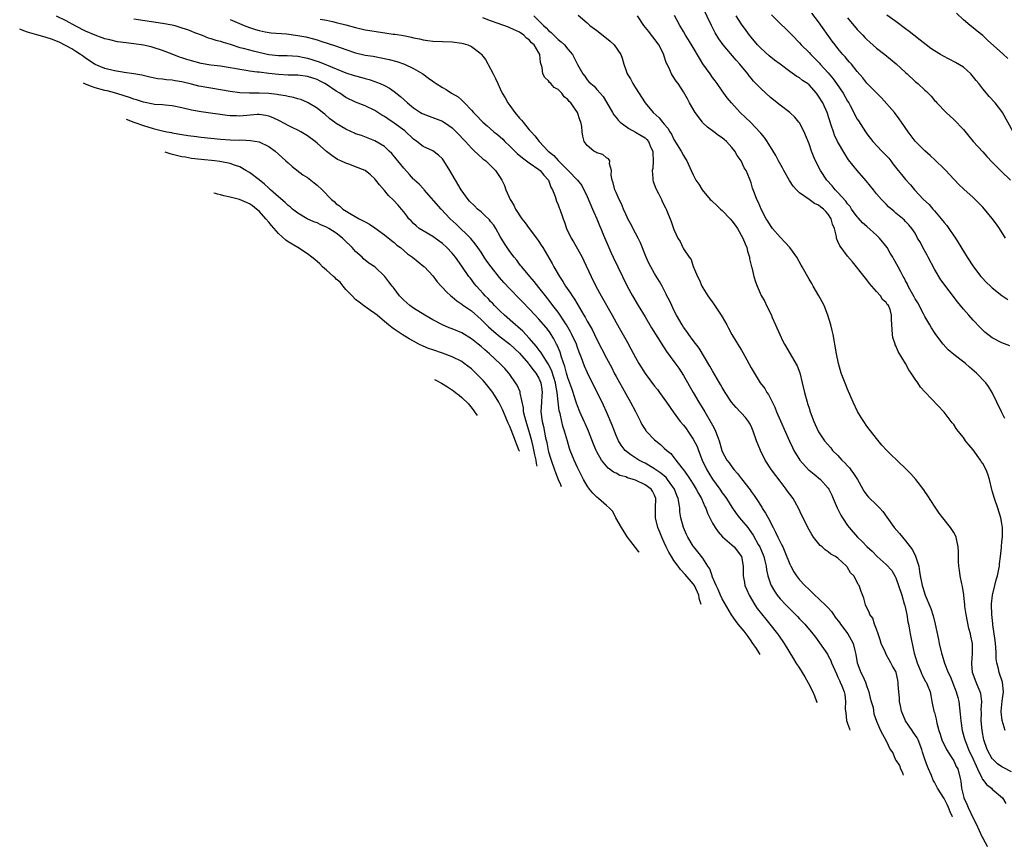
# Model space of a CAD drawing. Units: inches. Extents: x 2671370 to 2673000, y 1543204 to 1545000.
# Drawn here: x 2672077 to 2672281, y 1543927 to 1544098 of the extents above; entities that cross this region are included whole.
import ezdxf

# ---------------------------------------------------------------- set-up
doc = ezdxf.new("R2010")
doc.units = ezdxf.units.IN
doc.header["$MEASUREMENT"] = 0
doc.layers.add('LD26701542_2ft', color=9, linetype='Continuous')

msp = doc.modelspace()

# ---------------------------------------------------------------- linework, layer by layer
at = {"layer": 'LD26701542_2ft'}
for points, elevation in [([(2672281.6, 1544015.6), (2672280.89, 1544017), (2672278.95, 1544021), (2672278.23, 1544022.23), (2672277.64, 1544023), (2672275.69, 1544025), (2672274.27, 1544026.27), (2672273.42, 1544027), (2672271, 1544028.88), (2672269.86, 1544029.86), (2672268.81, 1544031), (2672267.29, 1544033), (2672267, 1544033.42), (2672266.39, 1544034.39), (2672266.06, 1544035), (2672265, 1544036.71), (2672264.72, 1544037.28), (2672263.54, 1544039.54), (2672263, 1544040.39), (2672262.81, 1544040.81), (2672262.24, 1544041.76), (2672261.58, 1544043), (2672261.42, 1544043.42), (2672261, 1544044.16), (2672260.72, 1544044.72), (2672260.53, 1544045), (2672260.01, 1544045.99), (2672259.51, 1544047), (2672258.59, 1544048.59), (2672258.38, 1544049), (2672257.84, 1544049.84), (2672257.17, 1544051), (2672255.58, 1544053), (2672255, 1544053.59), (2672253, 1544055.37), (2672252.12, 1544056.12), (2672251.18, 1544057.18), (2672251, 1544057.39), (2672249.83, 1544059), (2672249.5, 1544059.5), (2672249, 1544060.06), (2672248.62, 1544060.62), (2672247, 1544062.42), (2672246.43, 1544063), (2672245.8, 1544063.8), (2672244.71, 1544065), (2672243.36, 1544067), (2672242.33, 1544069), (2672241.92, 1544069.92), (2672241.52, 1544071), (2672241, 1544072.5), (2672240.3, 1544074.3), (2672240, 1544075), (2672239, 1544076.89), (2672238.92, 1544077), (2672238.05, 1544078.05), (2672237, 1544079), (2672235, 1544080.51), (2672233, 1544082.14), (2672231, 1544083.96), (2672229.51, 1544085.51), (2672229, 1544086.09), (2672228.59, 1544086.59), (2672228.3, 1544087), (2672226.68, 1544089), (2672225.87, 1544089.87), (2672223.22, 1544093), (2672222.28, 1544094.28), (2672221.52, 1544095.52), (2672220.75, 1544097), (2672219, 1544100.72)], 8668), ([(2672281.72, 1544053), (2672280.51, 1544055), (2672279.87, 1544055.87), (2672279, 1544057.01), (2672277, 1544059.36), (2672276.21, 1544060.21), (2672275, 1544061.42), (2672273.12, 1544063.12), (2672272.09, 1544064.09), (2672271.23, 1544065), (2672271, 1544065.22), (2672269.37, 1544067), (2672269, 1544067.36), (2672267.15, 1544069.15), (2672266.1, 1544070.1), (2672265, 1544071.05), (2672263.04, 1544073.04), (2672262.17, 1544074.17), (2672261.56, 1544075), (2672260.2, 1544077), (2672259.69, 1544077.69), (2672258.7, 1544079), (2672256.06, 1544082.06), (2672255, 1544083.07), (2672253, 1544085.1), (2672252.17, 1544086.16), (2672251, 1544087.48), (2672249.78, 1544089), (2672249.42, 1544089.42), (2672249, 1544089.88), (2672248.5, 1544090.5), (2672248.04, 1544091), (2672247, 1544092.24), (2672246.4, 1544093), (2672245.8, 1544093.8), (2672243, 1544097.77), (2672241.6, 1544099.6)], 8662), ([(2672282.2, 1544090.2), (2672281.15, 1544091.15), (2672278.01, 1544094.01), (2672277, 1544094.98), (2672275.85, 1544095.85), (2672275, 1544096.55), (2672274.4, 1544097), (2672273, 1544098.19), (2672271.58, 1544099.57)], 8656), ([(2672230.85, 1543966.74), (2672230.09, 1543967.96), (2672229.23, 1543969.23), (2672229, 1543969.54), (2672228.4, 1543970.42), (2672227.94, 1543971), (2672227.55, 1543971.55), (2672226.34, 1543973), (2672225.77, 1543973.77), (2672224.96, 1543974.96), (2672223, 1543978.27), (2672222.65, 1543979), (2672222.15, 1543980.15), (2672221.73, 1543981), (2672221, 1543982.73), (2672220.93, 1543982.93), (2672220.89, 1543983), (2672220.43, 1543984.43), (2672220.04, 1543985), (2672219, 1543986.66), (2672217.98, 1543987.98), (2672217.13, 1543989), (2672217, 1543989.18), (2672215.86, 1543991), (2672215.57, 1543991.57), (2672214.96, 1543993), (2672214.46, 1543995), (2672214.25, 1543996.25), (2672214.2, 1543997), (2672214.11, 1543997.89), (2672213.89, 1543999), (2672213.63, 1543999.63), (2672213.11, 1544001), (2672211.65, 1544003), (2672211.37, 1544003.37), (2672210.27, 1544004.27), (2672209.24, 1544005), (2672209.12, 1544005.12), (2672209, 1544005.19), (2672207, 1544006.34), (2672206.55, 1544006.55), (2672205.71, 1544007), (2672204.07, 1544008.07), (2672202.91, 1544009), (2672202.05, 1544010.05), (2672201.48, 1544011), (2672201, 1544012.11), (2672200.65, 1544013), (2672200.22, 1544014.22), (2672199, 1544017), (2672198.37, 1544018.37), (2672197.19, 1544020.81), (2672196.4, 1544022.4), (2672196.12, 1544023), (2672195.72, 1544023.72), (2672195.08, 1544025.08), (2672194.45, 1544026.45), (2672193.84, 1544028.16), (2672193.36, 1544029.36), (2672193, 1544030.33), (2672192.77, 1544031), (2672191.86, 1544033), (2672191.57, 1544033.57), (2672190.72, 1544035), (2672190.18, 1544035.82), (2672189.43, 1544037), (2672189, 1544037.61), (2672187.91, 1544039), (2672187.53, 1544039.53), (2672186.36, 1544041), (2672185, 1544042.77), (2672184.01, 1544044.01), (2672183.13, 1544045), (2672181.44, 1544047), (2672181.26, 1544047.26), (2672181, 1544047.59), (2672180.4, 1544048.4), (2672179.88, 1544049), (2672179, 1544050.2), (2672178.44, 1544051), (2672177.88, 1544051.88), (2672177, 1544053.31), (2672176.04, 1544055), (2672175.63, 1544055.63), (2672175, 1544056.43), (2672174.75, 1544056.75), (2672173.75, 1544057.75), (2672173, 1544058.4), (2672172.28, 1544059), (2672171.63, 1544059.63), (2672170.64, 1544060.64), (2672170.33, 1544061), (2672168.91, 1544063), (2672167.71, 1544065), (2672166.56, 1544067), (2672165.3, 1544069), (2672165.17, 1544069.17), (2672165, 1544069.39), (2672164.19, 1544070.19), (2672163, 1544071.03), (2672161, 1544071.99), (2672159.7, 1544073), (2672159, 1544073.49), (2672157.2, 1544075.2), (2672155, 1544076.81), (2672153.71, 1544077.71), (2672153, 1544078.16), (2672152.47, 1544078.47), (2672151, 1544079.41), (2672149, 1544080.36), (2672147, 1544081.12), (2672145, 1544082.13), (2672143.75, 1544083), (2672143, 1544083.44), (2672141, 1544084.77), (2672140.62, 1544085), (2672139.55, 1544085.55), (2672139, 1544085.82), (2672138.11, 1544086.11), (2672137, 1544086.48), (2672135, 1544086.73), (2672133, 1544086.75), (2672131, 1544086.84), (2672129, 1544087.06), (2672127, 1544087.33), (2672126.61, 1544087.39), (2672125, 1544087.58), (2672124.28, 1544087.72), (2672123, 1544087.9), (2672121.87, 1544088.13), (2672121, 1544088.27), (2672119, 1544088.57), (2672117, 1544088.81), (2672115, 1544089.17), (2672113, 1544089.7), (2672112, 1544090), (2672111, 1544090.35), (2672110.49, 1544090.49), (2672109, 1544091.09), (2672107, 1544091.84), (2672105, 1544092.49), (2672104.6, 1544092.6), (2672103, 1544092.96), (2672101, 1544093.23), (2672099.42, 1544093.42), (2672097.67, 1544093.67), (2672096.03, 1544094.03), (2672095, 1544094.29), (2672094.49, 1544094.49), (2672093, 1544094.99), (2672091, 1544095.85), (2672089, 1544096.9), (2672087, 1544098.01), (2672085, 1544098.96)], 8686), ([(2672101, 1544098.44), (2672107, 1544097.53), (2672109, 1544097.14), (2672109.53, 1544097), (2672111, 1544096.57), (2672112.17, 1544096.17), (2672113, 1544095.85), (2672113.59, 1544095.59), (2672115.17, 1544095), (2672116.47, 1544094.47), (2672117, 1544094.35), (2672118, 1544094), (2672119, 1544093.78), (2672119.58, 1544093.58), (2672121, 1544093.15), (2672123, 1544092.49), (2672123.67, 1544092.33), (2672125.75, 1544091.75), (2672129, 1544091.03), (2672131, 1544090.81), (2672132.81, 1544090.81), (2672135, 1544090.68), (2672136.37, 1544090.37), (2672137, 1544090.27), (2672139.48, 1544089.48), (2672141, 1544088.85), (2672141.29, 1544088.71), (2672145, 1544087.19), (2672146.69, 1544086.69), (2672147, 1544086.57), (2672148.26, 1544086.26), (2672149, 1544086.03), (2672149.82, 1544085.82), (2672151, 1544085.41), (2672151.31, 1544085.31), (2672152.08, 1544085), (2672153, 1544084.57), (2672154.03, 1544084.03), (2672155, 1544083.36), (2672156.34, 1544082.34), (2672157.78, 1544081), (2672159, 1544079.97), (2672160.49, 1544079), (2672160.82, 1544078.82), (2672161, 1544078.7), (2672162.25, 1544078.25), (2672165, 1544077.21), (2672166.31, 1544076.31), (2672167, 1544075.8), (2672168.42, 1544074.42), (2672169.38, 1544073.38), (2672169.78, 1544073), (2672171, 1544071.6), (2672171.68, 1544071), (2672172.35, 1544070.35), (2672173.4, 1544069.4), (2672173.99, 1544069), (2672174.51, 1544068.51), (2672175.97, 1544067), (2672177, 1544065.52), (2672177.19, 1544065.19), (2672177.35, 1544065), (2672177.88, 1544063.88), (2672178.18, 1544063), (2672179.02, 1544061), (2672179.81, 1544059.81), (2672180.16, 1544059), (2672181.48, 1544057), (2672182.15, 1544056.15), (2672182.99, 1544055), (2672184.51, 1544053), (2672185, 1544052.28), (2672185.5, 1544051.5), (2672185.82, 1544051), (2672187.73, 1544047.73), (2672188.12, 1544047), (2672189.29, 1544045), (2672189.98, 1544043.98), (2672190.54, 1544043), (2672191.54, 1544041.54), (2672191.87, 1544041), (2672192.35, 1544040.35), (2672194.33, 1544037), (2672194.59, 1544036.59), (2672195, 1544035.79), (2672196.01, 1544034.01), (2672197, 1544031.98), (2672199, 1544028.13), (2672200.09, 1544026.09), (2672200.62, 1544025), (2672201, 1544024.28), (2672203, 1544020.71), (2672204, 1544019), (2672205, 1544017.03), (2672206.06, 1544015), (2672206.37, 1544014.37), (2672207, 1544013.36), (2672207.14, 1544013.14), (2672207.26, 1544013), (2672209, 1544011.21), (2672209.24, 1544011), (2672210.23, 1544010.23), (2672211, 1544009.46), (2672211.5, 1544009), (2672212.35, 1544008.35), (2672213.36, 1544007), (2672214.6, 1544005.4), (2672214.97, 1544004.97), (2672215.83, 1544003.83), (2672216.34, 1544003), (2672217, 1544002.01), (2672217.63, 1544001), (2672218.09, 1544000.09), (2672218.74, 1543999), (2672219.39, 1543997.39), (2672219.6, 1543997), (2672219.96, 1543995.96), (2672221, 1543993.95), (2672221.56, 1543993), (2672222.14, 1543992.14), (2672223.08, 1543991.08), (2672225, 1543989.43), (2672225.46, 1543989), (2672227, 1543987), (2672227.32, 1543985), (2672227.36, 1543983), (2672227.6, 1543981.6), (2672227.72, 1543981), (2672228.09, 1543980.09), (2672228.59, 1543979), (2672229.78, 1543977), (2672230.26, 1543976.26), (2672231.12, 1543975.12), (2672232.02, 1543974.02), (2672232.91, 1543973), (2672234.49, 1543971), (2672234.7, 1543970.7), (2672235.84, 1543969), (2672237.81, 1543965.81), (2672238.29, 1543965), (2672239, 1543963.85), (2672240.12, 1543962.12), (2672240.84, 1543960.86), (2672241.76, 1543959), (2672242.16, 1543958.15), (2672242.57, 1543956.99), (2672242.67, 1543956.76)], 8684), ([(2672121, 1544098.24), (2672123.91, 1544097), (2672125, 1544096.58), (2672126.23, 1544096.23), (2672127, 1544095.99), (2672128.28, 1544095.72), (2672129.51, 1544095.51), (2672132.69, 1544095.31), (2672135, 1544094.98), (2672136.66, 1544094.66), (2672138.28, 1544094.28), (2672139, 1544094.05), (2672139.81, 1544093.81), (2672142.82, 1544092.82), (2672145, 1544092.03), (2672147, 1544091.35), (2672149, 1544090.89), (2672150.64, 1544090.64), (2672152.33, 1544090.33), (2672153.97, 1544089.97), (2672155.54, 1544089.54), (2672157.12, 1544089), (2672159, 1544088.12), (2672160.91, 1544087), (2672162.13, 1544086.13), (2672163, 1544085.46), (2672163.29, 1544085.29), (2672163.67, 1544085), (2672165, 1544084.15), (2672165.75, 1544083.75), (2672166.88, 1544083), (2672168.24, 1544082.24), (2672169, 1544081.54), (2672169.31, 1544081.31), (2672169.56, 1544081), (2672171, 1544079.47), (2672171.42, 1544079), (2672172.22, 1544078.22), (2672173, 1544077.36), (2672173.36, 1544077), (2672174.26, 1544076.26), (2672175.65, 1544075), (2672176.41, 1544074.41), (2672177.5, 1544073.5), (2672177.97, 1544073), (2672179, 1544072.05), (2672180.52, 1544070.52), (2672181.62, 1544069.62), (2672183, 1544068.6), (2672185, 1544067.21), (2672185.26, 1544067), (2672186.03, 1544066.03), (2672187, 1544065), (2672187.51, 1544063.51), (2672187.81, 1544063), (2672188.4, 1544061.6), (2672188.64, 1544060.64), (2672189, 1544059.87), (2672189.23, 1544059.23), (2672189.35, 1544059), (2672190, 1544057), (2672190.29, 1544056.29), (2672190.69, 1544055), (2672191.66, 1544053), (2672192.18, 1544052.18), (2672193, 1544050.76), (2672193.94, 1544049), (2672194.29, 1544048.29), (2672195.82, 1544045), (2672196.83, 1544043), (2672197.92, 1544041), (2672200.17, 1544037), (2672201, 1544035.47), (2672201.92, 1544033.92), (2672203, 1544031.95), (2672203.35, 1544031.35), (2672204.07, 1544030.07), (2672205, 1544028.26), (2672205.72, 1544027), (2672207, 1544024.94), (2672209, 1544022.27), (2672209.58, 1544021.58), (2672210.02, 1544021), (2672211.46, 1544019), (2672212.84, 1544017), (2672214.29, 1544015), (2672215, 1544014.2), (2672215.51, 1544013.51), (2672215.85, 1544013), (2672217, 1544011.35), (2672217.82, 1544009.82), (2672218.1, 1544009), (2672218.88, 1544007), (2672219.83, 1544005), (2672220.25, 1544004.25), (2672221, 1544003.07), (2672222.5, 1544001), (2672223, 1544000.24), (2672223.52, 1543999.52), (2672223.87, 1543999), (2672225, 1543997.21), (2672225.89, 1543995.89), (2672226.61, 1543995), (2672227, 1543994.56), (2672228.29, 1543993), (2672228.62, 1543992.62), (2672229.45, 1543991.45), (2672230.49, 1543989.51), (2672230.78, 1543989), (2672231.63, 1543987), (2672231.86, 1543986.14), (2672232.13, 1543985), (2672232.22, 1543984.22), (2672232.49, 1543983), (2672233, 1543981.36), (2672233.13, 1543981), (2672233.82, 1543979.82), (2672234.38, 1543979), (2672235, 1543978.26), (2672236.18, 1543977), (2672237, 1543976.16), (2672238.17, 1543975), (2672238.58, 1543974.58), (2672239, 1543974.12), (2672239.58, 1543973.58), (2672240.15, 1543973), (2672241.82, 1543971), (2672242.33, 1543970.33), (2672244.8, 1543966.8), (2672245, 1543966.44), (2672245.5, 1543965.5), (2672245.69, 1543965), (2672246.68, 1543962.68), (2672247, 1543962.02), (2672247.3, 1543961.3), (2672247.46, 1543961), (2672247.81, 1543960.19), (2672248.29, 1543959), (2672248.41, 1543958.41), (2672248.58, 1543957), (2672248.52, 1543955.48), (2672248.56, 1543955), (2672248.64, 1543954.66), (2672248.77, 1543953.01), (2672248.84, 1543952.85), (2672248.96, 1543952.44), (2672249.37, 1543951.28), (2672249.44, 1543951.05)], 8682), ([(2672139.66, 1544098.34), (2672141, 1544098.12), (2672142.18, 1544097.82), (2672143, 1544097.67), (2672145, 1544097.15), (2672147, 1544096.6), (2672149, 1544096.13), (2672149.96, 1544095.96), (2672154.76, 1544095.24), (2672155.21, 1544095.21), (2672156.93, 1544094.93), (2672158.61, 1544094.61), (2672159, 1544094.5), (2672160.26, 1544094.26), (2672161, 1544094.06), (2672161.96, 1544093.95), (2672163, 1544093.79), (2672167, 1544093.67), (2672169, 1544093.38), (2672169.3, 1544093.3), (2672170.24, 1544093), (2672171, 1544092.64), (2672173, 1544091.13), (2672173.13, 1544091), (2672173.95, 1544089.95), (2672175, 1544088.07), (2672175.52, 1544087), (2672176.03, 1544086.03), (2672176.46, 1544085), (2672177, 1544083.92), (2672177.41, 1544083), (2672178.01, 1544082.01), (2672178.57, 1544081), (2672179, 1544080.45), (2672180.04, 1544079), (2672181, 1544077.85), (2672181.41, 1544077.41), (2672181.71, 1544077), (2672183, 1544075.44), (2672183.38, 1544075), (2672184.16, 1544074.16), (2672185.08, 1544073), (2672186.95, 1544071), (2672188.08, 1544070.08), (2672189, 1544069.04), (2672191, 1544067.07), (2672191.09, 1544067), (2672193.02, 1544065), (2672193.88, 1544063.88), (2672195, 1544061.61), (2672196.12, 1544059), (2672196.36, 1544058.36), (2672196.98, 1544057), (2672197.57, 1544055.57), (2672197.83, 1544055), (2672198.41, 1544053.59), (2672199.5, 1544051), (2672199.91, 1544050.09), (2672200.4, 1544049), (2672201.35, 1544047), (2672203.32, 1544043), (2672204.38, 1544041), (2672205.58, 1544039), (2672207, 1544036.68), (2672208.36, 1544034.36), (2672210.49, 1544031), (2672210.68, 1544030.68), (2672211, 1544030.24), (2672211.48, 1544029.48), (2672213, 1544027.42), (2672214.01, 1544026.01), (2672215, 1544024.51), (2672216.95, 1544021), (2672218.16, 1544019), (2672218.47, 1544018.47), (2672219.38, 1544017), (2672220.74, 1544014.74), (2672221, 1544014.22), (2672221.44, 1544013.44), (2672221.64, 1544013), (2672221.95, 1544012.05), (2672222.34, 1544011), (2672222.5, 1544010.5), (2672222.91, 1544009), (2672223, 1544008.78), (2672223.96, 1544007), (2672224.42, 1544006.42), (2672225, 1544005.57), (2672225.45, 1544005), (2672226.2, 1544004.2), (2672227, 1544003.13), (2672228.8, 1544000.8), (2672229, 1544000.48), (2672229.62, 1543999.62), (2672230.01, 1543999), (2672231.21, 1543997.21), (2672231.32, 1543997), (2672232.01, 1543996.01), (2672232.51, 1543995), (2672233.55, 1543993), (2672234.08, 1543992.08), (2672234.55, 1543991), (2672235, 1543990.08), (2672235.39, 1543989.39), (2672235.54, 1543989), (2672236.01, 1543988.01), (2672237, 1543985.42), (2672237.21, 1543985), (2672237.84, 1543983.84), (2672238.39, 1543983), (2672239, 1543982.2), (2672240.12, 1543981), (2672241, 1543980.15), (2672241.61, 1543979.61), (2672242.21, 1543979), (2672243, 1543978.33), (2672244.69, 1543976.69), (2672245, 1543976.36), (2672245.64, 1543975.64), (2672246.06, 1543975), (2672246.45, 1543974.45), (2672247.32, 1543973.32), (2672247.53, 1543973), (2672249.03, 1543971), (2672249.77, 1543969.77), (2672250.14, 1543969), (2672250.47, 1543967.53), (2672250.62, 1543967), (2672250.69, 1543966.69), (2672250.99, 1543965), (2672251.56, 1543963.56), (2672251.77, 1543963), (2672252.19, 1543962.19), (2672252.71, 1543961), (2672253, 1543960.11), (2672253.43, 1543959), (2672253.69, 1543957.69), (2672253.9, 1543957), (2672254.27, 1543955.73), (2672254.45, 1543954.45), (2672255, 1543952.93), (2672255.84, 1543951), (2672256.21, 1543950.21), (2672257, 1543948.8), (2672257.81, 1543947), (2672258.36, 1543946.36), (2672258.86, 1543945), (2672258.94, 1543944.92), (2672259, 1543944.82), (2672259.74, 1543943.74), (2672259.94, 1543943), (2672260.3, 1543942.41), (2672260.43, 1543941.96), (2672260.49, 1543941.73)], 8680), ([(2672270.74, 1543933.08), (2672270.73, 1543933.11), (2672270.23, 1543934.13), (2672269.91, 1543935), (2672269.62, 1543935.62), (2672269, 1543936.88), (2672267.61, 1543939), (2672267, 1543940.27), (2672266.71, 1543940.71), (2672266.38, 1543941.62), (2672265.79, 1543943), (2672265.53, 1543943.53), (2672265.04, 1543945), (2672264.5, 1543946.5), (2672264.4, 1543947), (2672263.61, 1543949), (2672263.42, 1543949.42), (2672262.6, 1543950.6), (2672262.35, 1543951), (2672261.03, 1543953), (2672260.2, 1543955), (2672259.94, 1543956.06), (2672259.77, 1543957), (2672259.76, 1543957.76), (2672259.61, 1543959), (2672259.5, 1543960.5), (2672259.49, 1543961), (2672259.39, 1543961.39), (2672259.06, 1543963), (2672259, 1543963.16), (2672258.33, 1543964.33), (2672257.99, 1543965), (2672257.61, 1543965.61), (2672257, 1543966.74), (2672256.9, 1543966.9), (2672256.76, 1543967.24), (2672255.98, 1543969), (2672255.76, 1543969.76), (2672255.31, 1543971), (2672255, 1543971.96), (2672254.61, 1543973), (2672254.24, 1543974.24), (2672253.63, 1543975), (2672253.5, 1543975.5), (2672253, 1543976.35), (2672252.69, 1543977), (2672252.38, 1543978.38), (2672251.78, 1543979.78), (2672251.43, 1543981), (2672251.21, 1543981.21), (2672251, 1543981.67), (2672250.28, 1543983), (2672249.63, 1543983.63), (2672249, 1543984.75), (2672248.88, 1543984.88), (2672248.8, 1543985), (2672247, 1543986.64), (2672246.51, 1543987), (2672245.53, 1543987.53), (2672245, 1543988), (2672244.38, 1543988.38), (2672243.71, 1543989), (2672243.3, 1543989.3), (2672241.94, 1543991), (2672241.55, 1543991.55), (2672240.76, 1543993), (2672239.8, 1543995), (2672239.52, 1543995.52), (2672238.85, 1543997), (2672237.71, 1543999), (2672237, 1543999.96), (2672236.56, 1544000.56), (2672236.28, 1544001), (2672235, 1544002.6), (2672233.2, 1544005), (2672231.89, 1544007), (2672230.92, 1544009), (2672230.12, 1544011), (2672229.42, 1544013), (2672229, 1544014.02), (2672228.66, 1544014.66), (2672228.45, 1544015), (2672227.8, 1544015.8), (2672227, 1544016.71), (2672226.76, 1544017), (2672225.9, 1544017.9), (2672224.94, 1544019), (2672223.6, 1544021), (2672223, 1544022.02), (2672222.65, 1544022.65), (2672222.43, 1544023), (2672221, 1544025.45), (2672220.47, 1544026.47), (2672218.2, 1544030.2), (2672217, 1544031.76), (2672216.09, 1544033), (2672215.65, 1544033.65), (2672215, 1544034.51), (2672214.68, 1544035), (2672213.55, 1544037), (2672213, 1544038.05), (2672212.53, 1544039), (2672212.05, 1544040.05), (2672211.54, 1544041), (2672211.39, 1544041.39), (2672210.53, 1544043), (2672210.01, 1544044.01), (2672209, 1544045.63), (2672208.24, 1544047), (2672207.81, 1544047.81), (2672207.25, 1544049), (2672206.03, 1544052.03), (2672205.57, 1544053), (2672205, 1544054.03), (2672203.98, 1544055.98), (2672203.43, 1544057), (2672203.3, 1544057.3), (2672203, 1544057.91), (2672202.52, 1544059), (2672202.11, 1544060.1), (2672201.66, 1544061), (2672201, 1544062.43), (2672200.75, 1544063), (2672200.4, 1544064.4), (2672200.18, 1544065), (2672199.99, 1544066.01), (2672200.06, 1544067), (2672199.61, 1544068.39), (2672199.72, 1544069), (2672199.41, 1544069.41), (2672199, 1544069.62), (2672198.27, 1544070.27), (2672197, 1544070.66), (2672196.8, 1544070.8), (2672196.39, 1544071), (2672195, 1544072.18), (2672194.4, 1544073), (2672194.1, 1544074.1), (2672193.99, 1544075), (2672193.92, 1544076.08), (2672193.72, 1544077), (2672193.46, 1544077.46), (2672193.01, 1544079), (2672191.6, 1544081), (2672191.31, 1544081.31), (2672191, 1544081.7), (2672190.26, 1544082.26), (2672189.73, 1544083), (2672189, 1544083.75), (2672188.19, 1544084.19), (2672187.46, 1544085), (2672187.23, 1544085.23), (2672187, 1544085.59), (2672186.22, 1544086.22), (2672185.83, 1544087), (2672185.66, 1544088.34), (2672185.34, 1544089.34), (2672185.2, 1544091), (2672185, 1544091.36), (2672184.02, 1544093), (2672183.46, 1544093.46), (2672183, 1544094.05), (2672182.43, 1544094.43), (2672181.88, 1544095), (2672181, 1544095.62), (2672179.77, 1544096.23), (2672179, 1544096.57), (2672178.69, 1544096.69), (2672176.58, 1544097.42), (2672175, 1544097.99), (2672173.38, 1544098.62)], 8678), ([(2672183.93, 1544099), (2672185, 1544098.01), (2672185.98, 1544097), (2672186.51, 1544096.51), (2672187, 1544096), (2672187.56, 1544095.56), (2672188.08, 1544095), (2672188.56, 1544094.56), (2672189, 1544094.11), (2672189.63, 1544093.63), (2672190.28, 1544093), (2672191, 1544092.09), (2672191.98, 1544091), (2672193, 1544088.94), (2672194.09, 1544087), (2672194.51, 1544086.51), (2672195, 1544085.8), (2672195.37, 1544085.37), (2672195.75, 1544085), (2672196.44, 1544084.44), (2672197, 1544083.76), (2672197.67, 1544083), (2672198.32, 1544082.32), (2672199, 1544081.17), (2672200.23, 1544079), (2672200.54, 1544078.54), (2672201, 1544077.98), (2672201.43, 1544077.43), (2672201.87, 1544077), (2672203.68, 1544075.68), (2672205, 1544074.96), (2672206.23, 1544074.23), (2672207, 1544073.72), (2672207.38, 1544073.38), (2672207.7, 1544073), (2672208.24, 1544071.76), (2672208.61, 1544071), (2672208.62, 1544070.62), (2672208.71, 1544069), (2672208.59, 1544067.41), (2672208.5, 1544067), (2672208.64, 1544065.36), (2672208.61, 1544065), (2672208.68, 1544064.68), (2672209.24, 1544063.24), (2672209.77, 1544062.23), (2672210.39, 1544061), (2672210.57, 1544060.57), (2672211.23, 1544059.23), (2672211.37, 1544059), (2672212.45, 1544056.45), (2672213, 1544054.73), (2672213.8, 1544053), (2672214.27, 1544052.27), (2672214.85, 1544051), (2672215, 1544050.75), (2672216.16, 1544049), (2672216.54, 1544048.54), (2672217, 1544047.09), (2672217.04, 1544047.04), (2672217.05, 1544046.95), (2672217.91, 1544045), (2672218.27, 1544044.27), (2672218.81, 1544043), (2672219, 1544042.65), (2672220.03, 1544041), (2672221.27, 1544039.27), (2672222.81, 1544037), (2672223, 1544036.7), (2672223.95, 1544035), (2672224.33, 1544034.33), (2672225.03, 1544033), (2672226.53, 1544030.53), (2672227, 1544029.74), (2672227.29, 1544029.29), (2672228.54, 1544027), (2672229, 1544026.12), (2672229.41, 1544025.41), (2672230.9, 1544023), (2672231.82, 1544021.82), (2672232.26, 1544021), (2672232.58, 1544020.58), (2672233.92, 1544017.92), (2672234.28, 1544017), (2672236.94, 1544010.94), (2672237.57, 1544009.57), (2672237.87, 1544009), (2672239.07, 1544007), (2672240.88, 1544005), (2672241, 1544004.89), (2672242.05, 1544004.05), (2672243.4, 1544003), (2672245, 1544001.16), (2672245.11, 1544001), (2672245.73, 1543999.73), (2672246.03, 1543999), (2672246.87, 1543997.13), (2672247.6, 1543995.6), (2672247.96, 1543995), (2672249, 1543993.43), (2672249.32, 1543993), (2672251.06, 1543991), (2672252.08, 1543990.08), (2672253, 1543989.08), (2672254.09, 1543988.09), (2672255.13, 1543987), (2672257, 1543985.36), (2672258.15, 1543984.15), (2672258.88, 1543982.88), (2672259, 1543982.6), (2672259.57, 1543981), (2672260.22, 1543979), (2672260.76, 1543977.24), (2672260.82, 1543977), (2672260.84, 1543976.84), (2672261.27, 1543975), (2672261.5, 1543973.5), (2672261.62, 1543973), (2672261.79, 1543972.21), (2672261.99, 1543971), (2672262.71, 1543967.29), (2672262.79, 1543967), (2672263.41, 1543965), (2672264.28, 1543963), (2672264.46, 1543962.46), (2672265.15, 1543961.15), (2672265.26, 1543961), (2672265.51, 1543960.49), (2672266.11, 1543959), (2672266.22, 1543958.22), (2672266.49, 1543957), (2672266.89, 1543955), (2672267, 1543954.68), (2672267.34, 1543953.34), (2672267.51, 1543952.49), (2672267.92, 1543951), (2672268.21, 1543950.21), (2672268.53, 1543949), (2672269.47, 1543947), (2672270.49, 1543945.51), (2672271, 1543944.7), (2672271.53, 1543943.53), (2672271.82, 1543943), (2672272.35, 1543941), (2672272.46, 1543940.47), (2672272.64, 1543939), (2672273.1, 1543937.1), (2672273.13, 1543937), (2672273.73, 1543935.73), (2672274.01, 1543935), (2672275, 1543932.79), (2672275.66, 1543931.66), (2672276.89, 1543928.87), (2672277.07, 1543928.51), (2672277.96, 1543927), (2672277.97, 1543926.98)], 8676), ([(2672193.16, 1544099.16), (2672195, 1544097.55), (2672195.56, 1544097), (2672197, 1544095.96), (2672198.68, 1544094.68), (2672199.75, 1544093.75), (2672200.58, 1544093), (2672201.98, 1544091), (2672202.28, 1544090.28), (2672202.58, 1544089), (2672203, 1544087.87), (2672203.29, 1544087), (2672204, 1544086), (2672204.45, 1544085), (2672204.67, 1544084.67), (2672205, 1544084.11), (2672207, 1544080.97), (2672208.67, 1544079), (2672209.93, 1544077.93), (2672210.65, 1544077), (2672211, 1544076.59), (2672211.76, 1544075.76), (2672212.17, 1544075), (2672212.5, 1544074.5), (2672213, 1544073.39), (2672214.52, 1544071), (2672215, 1544070.11), (2672215.42, 1544069.42), (2672215.64, 1544069), (2672216.55, 1544067), (2672217, 1544066.09), (2672217.57, 1544065), (2672218.14, 1544064.14), (2672218.85, 1544063), (2672220.52, 1544061), (2672220.76, 1544060.76), (2672221, 1544060.59), (2672221.81, 1544059.81), (2672222.64, 1544059), (2672223, 1544058.72), (2672224.63, 1544057), (2672225, 1544056.57), (2672225.69, 1544055.69), (2672226.14, 1544055), (2672227.25, 1544053), (2672227.76, 1544051.76), (2672228.1, 1544051), (2672228.25, 1544050.25), (2672228.66, 1544049), (2672228.66, 1544048.66), (2672229.06, 1544047.06), (2672229.13, 1544046.87), (2672229.57, 1544045), (2672229.9, 1544043.9), (2672230.28, 1544043), (2672231.11, 1544041.11), (2672231.83, 1544039.83), (2672232.21, 1544039), (2672233.19, 1544037), (2672233.32, 1544036.68), (2672234.08, 1544035), (2672234.93, 1544033), (2672235.6, 1544031.6), (2672235.93, 1544031), (2672238.53, 1544026.53), (2672239.07, 1544025.07), (2672239.6, 1544023), (2672240.06, 1544021), (2672240.6, 1544019), (2672240.71, 1544018.71), (2672241, 1544017.75), (2672241.25, 1544017), (2672242.02, 1544015), (2672242.92, 1544013), (2672243, 1544012.86), (2672244.23, 1544011), (2672245.51, 1544009.51), (2672245.9, 1544009), (2672247, 1544007.96), (2672247.83, 1544007), (2672248.44, 1544006.44), (2672249, 1544005.8), (2672249.4, 1544005.4), (2672249.67, 1544005), (2672250.24, 1544004.24), (2672251.02, 1544002.98), (2672252.17, 1544001), (2672252.45, 1544000.45), (2672253, 1543999.69), (2672253.32, 1543999.32), (2672255, 1543997.7), (2672255.69, 1543997), (2672256.31, 1543996.31), (2672257.15, 1543995.15), (2672258.67, 1543993), (2672259.76, 1543991.76), (2672260.35, 1543991), (2672261, 1543990.27), (2672262.42, 1543988.42), (2672263.09, 1543987.09), (2672263.74, 1543985), (2672263.93, 1543983.93), (2672264.07, 1543983), (2672264.3, 1543981.7), (2672264.45, 1543981), (2672264.59, 1543980.59), (2672265.05, 1543979), (2672266.22, 1543976.22), (2672266.72, 1543974.72), (2672267.17, 1543973), (2672267.83, 1543969.83), (2672267.98, 1543969), (2672268.45, 1543967), (2672268.59, 1543966.59), (2672269.1, 1543964.9), (2672269.84, 1543963), (2672270.23, 1543962.23), (2672271.54, 1543959), (2672271.83, 1543957.83), (2672272.09, 1543957), (2672272.37, 1543954.37), (2672272.44, 1543953), (2672272.75, 1543951), (2672273.25, 1543949.25), (2672273.31, 1543949), (2672273.81, 1543947.81), (2672274.08, 1543947), (2672275.02, 1543945), (2672275.62, 1543943.62), (2672275.95, 1543943), (2672276.83, 1543941.17), (2672276.92, 1543940.92), (2672277, 1543940.8), (2672277.77, 1543939.77), (2672278.8, 1543939), (2672279, 1543938.79), (2672281.12, 1543937), (2672281.81, 1543935.81)], 8674), ([(2672283, 1543942.39), (2672281.28, 1543943.28), (2672281, 1543943.43), (2672280.07, 1543944.07), (2672279.11, 1543945), (2672279, 1543945.13), (2672277.92, 1543947), (2672277.25, 1543949), (2672276.88, 1543951), (2672276.67, 1543953), (2672276.73, 1543954.73), (2672276.72, 1543955.28), (2672276.83, 1543957), (2672276.62, 1543958.62), (2672276.5, 1543959), (2672276.05, 1543959.95), (2672275.62, 1543961), (2672274.89, 1543963), (2672274.77, 1543964.77), (2672274.73, 1543965), (2672274.9, 1543966.9), (2672274.89, 1543969), (2672274.52, 1543970.52), (2672274.45, 1543971), (2672274.12, 1543972.12), (2672273.56, 1543975), (2672273.32, 1543976.68), (2672273.3, 1543977), (2672273.07, 1543978.93), (2672273.07, 1543979.07), (2672272.79, 1543980.79), (2672272.66, 1543981.34), (2672272.36, 1543983), (2672272.21, 1543984.21), (2672272.09, 1543985), (2672272.02, 1543985.98), (2672271.99, 1543987), (2672272, 1543988), (2672271.94, 1543989), (2672271.64, 1543990.36), (2672271.54, 1543991), (2672271.38, 1543991.38), (2672271, 1543992.02), (2672270.62, 1543992.62), (2672270.35, 1543993), (2672268.73, 1543995), (2672268.01, 1543996.01), (2672267.28, 1543997), (2672267, 1543997.41), (2672266.39, 1543998.39), (2672265.61, 1543999.61), (2672265, 1544000.5), (2672264.81, 1544000.81), (2672263.16, 1544003), (2672262.14, 1544004.14), (2672261.31, 1544005), (2672259.19, 1544007), (2672258.05, 1544008.05), (2672257.14, 1544009), (2672256.11, 1544010.11), (2672255, 1544011.49), (2672253, 1544014.05), (2672252.35, 1544015), (2672251.82, 1544015.82), (2672251.07, 1544017.07), (2672250.18, 1544019), (2672249, 1544021.67), (2672248.61, 1544022.61), (2672247.69, 1544025), (2672247.08, 1544027), (2672246.68, 1544029), (2672246.36, 1544031), (2672246.2, 1544031.8), (2672245.98, 1544033), (2672245.81, 1544033.81), (2672245.51, 1544035), (2672244.92, 1544037), (2672244.13, 1544039), (2672243.76, 1544039.76), (2672243.04, 1544041.04), (2672241.87, 1544043), (2672241.57, 1544043.56), (2672241, 1544044.48), (2672239.61, 1544047), (2672239.38, 1544047.38), (2672238.46, 1544049), (2672237.01, 1544051.01), (2672236.08, 1544052.08), (2672235, 1544053.17), (2672233.43, 1544055), (2672233, 1544055.62), (2672232.49, 1544056.49), (2672232.12, 1544057), (2672231.16, 1544058.84), (2672230.46, 1544060.46), (2672230.16, 1544061), (2672229.72, 1544062.28), (2672229.45, 1544063), (2672229.3, 1544063.3), (2672229, 1544064.4), (2672228.81, 1544065), (2672228.69, 1544065.31), (2672227.94, 1544067), (2672227.57, 1544067.57), (2672227, 1544068.83), (2672226.91, 1544069), (2672226.08, 1544070.08), (2672225.6, 1544071), (2672225, 1544071.76), (2672223.89, 1544073), (2672223.4, 1544073.4), (2672223, 1544073.77), (2672222.26, 1544074.26), (2672221.3, 1544075), (2672219.97, 1544075.97), (2672219, 1544076.88), (2672218.89, 1544077), (2672217.39, 1544079), (2672216.2, 1544081), (2672215.84, 1544081.84), (2672215, 1544083.27), (2672213.86, 1544085), (2672213.48, 1544085.48), (2672212.67, 1544086.67), (2672212.47, 1544087), (2672212.13, 1544087.87), (2672211.59, 1544089), (2672211.38, 1544089.38), (2672210.89, 1544090.89), (2672210.87, 1544091), (2672209.85, 1544093), (2672209.51, 1544093.51), (2672208.65, 1544094.65), (2672208.36, 1544095), (2672207.78, 1544095.78), (2672206.76, 1544097), (2672205.43, 1544099)], 8672), ([(2672281.66, 1543951), (2672281.06, 1543953.06), (2672280.86, 1543954.86), (2672280.86, 1543955), (2672281.07, 1543957.07), (2672281.35, 1543959), (2672281.13, 1543961), (2672281, 1543961.4), (2672280.55, 1543962.55), (2672280.41, 1543963), (2672280.28, 1543963.72), (2672279.92, 1543965), (2672279.8, 1543965.8), (2672279.78, 1543967), (2672279.71, 1543968.29), (2672279.59, 1543969.59), (2672279.12, 1543972.88), (2672279.11, 1543973.11), (2672278.88, 1543975), (2672278.8, 1543977), (2672278.82, 1543977.18), (2672279.05, 1543979), (2672279.55, 1543981), (2672279.8, 1543982.2), (2672280.07, 1543983), (2672280.38, 1543984.38), (2672280.46, 1543985), (2672280.47, 1543985.53), (2672280.69, 1543987), (2672280.88, 1543988.88), (2672280.89, 1543989.11), (2672281, 1543990.07), (2672281.08, 1543991.08), (2672281.1, 1543993), (2672281, 1543993.86), (2672280.8, 1543995), (2672280.14, 1543997), (2672279.43, 1543999), (2672279, 1544000.63), (2672278.91, 1544000.91), (2672278.4, 1544003), (2672278.05, 1544004.05), (2672277.71, 1544005), (2672277, 1544006.31), (2672276.72, 1544006.72), (2672276.56, 1544007), (2672275, 1544009.12), (2672274.13, 1544010.13), (2672273.47, 1544011), (2672273, 1544011.69), (2672271.91, 1544013), (2672271.53, 1544013.53), (2672271, 1544014.37), (2672270.7, 1544014.7), (2672269, 1544016.93), (2672265.07, 1544021.07), (2672264.12, 1544022.12), (2672263.57, 1544023), (2672263, 1544023.78), (2672262.16, 1544025), (2672261.66, 1544025.66), (2672261, 1544026.98), (2672259.47, 1544029.47), (2672259, 1544030.68), (2672258.88, 1544030.89), (2672258.84, 1544031), (2672258.41, 1544032.41), (2672258.28, 1544033), (2672258.11, 1544036.11), (2672258.13, 1544037), (2672257.79, 1544038.21), (2672257.46, 1544039), (2672257.23, 1544039.23), (2672257, 1544039.62), (2672256.23, 1544040.23), (2672255.82, 1544041), (2672255, 1544041.9), (2672254.05, 1544043), (2672253.55, 1544043.55), (2672253, 1544044.31), (2672252.68, 1544044.68), (2672252.45, 1544045), (2672250.03, 1544048.03), (2672249, 1544049.24), (2672247.64, 1544051), (2672247.38, 1544051.38), (2672247, 1544052.3), (2672246.77, 1544052.77), (2672246.72, 1544053), (2672246.69, 1544053.31), (2672246.28, 1544055), (2672245.9, 1544055.9), (2672245.61, 1544057), (2672245, 1544057.93), (2672244.46, 1544058.46), (2672243.99, 1544059), (2672243.42, 1544059.42), (2672243, 1544059.79), (2672242.15, 1544060.15), (2672241, 1544060.98), (2672239, 1544062.37), (2672238.4, 1544063), (2672237.74, 1544063.74), (2672236.94, 1544064.94), (2672235.78, 1544067), (2672235.53, 1544067.53), (2672234.69, 1544069), (2672234.12, 1544070.12), (2672233.54, 1544071), (2672232.31, 1544073), (2672231.79, 1544073.79), (2672231, 1544074.74), (2672230.89, 1544074.89), (2672228.91, 1544076.91), (2672226.76, 1544079), (2672224.93, 1544081), (2672224.06, 1544082.06), (2672223, 1544083.51), (2672221.99, 1544085), (2672221.57, 1544085.57), (2672221, 1544086.27), (2672220.5, 1544087), (2672219, 1544089.08), (2672218.27, 1544090.27), (2672217, 1544092.44), (2672216.04, 1544094.04), (2672215.42, 1544095), (2672215, 1544095.75), (2672214.25, 1544097), (2672213.12, 1544099.12)], 8670), ([(2672282.65, 1544030.65), (2672281, 1544031.27), (2672279, 1544032.29), (2672277.47, 1544033.47), (2672277, 1544033.9), (2672276.45, 1544034.45), (2672275, 1544035.98), (2672274.12, 1544037), (2672273, 1544038.25), (2672271.77, 1544039.77), (2672270.04, 1544042.04), (2672268.35, 1544044.35), (2672267, 1544046.53), (2672265.7, 1544049), (2672265.47, 1544049.47), (2672264.62, 1544051), (2672264.08, 1544052.08), (2672263.51, 1544053), (2672263, 1544053.98), (2672262.3, 1544055), (2672261.7, 1544055.7), (2672261, 1544056.45), (2672260.75, 1544056.75), (2672259, 1544058.16), (2672258.58, 1544058.58), (2672257.49, 1544059.49), (2672257, 1544059.98), (2672256.05, 1544061), (2672255, 1544062.18), (2672254.34, 1544063), (2672253.75, 1544063.75), (2672252.85, 1544064.85), (2672250.98, 1544066.98), (2672249.21, 1544069.21), (2672248.42, 1544070.42), (2672246.93, 1544073), (2672246.3, 1544074.31), (2672246.05, 1544075), (2672245.62, 1544076.38), (2672244.78, 1544079), (2672243.85, 1544081), (2672243, 1544082.41), (2672242.56, 1544083), (2672241, 1544084.74), (2672240.67, 1544085), (2672239.66, 1544085.66), (2672239, 1544086.18), (2672238.48, 1544086.48), (2672237, 1544087.49), (2672235, 1544088.99), (2672233.87, 1544089.87), (2672232.76, 1544090.76), (2672231, 1544092.33), (2672230.35, 1544093), (2672229, 1544094.58), (2672228.66, 1544095), (2672227.97, 1544095.97), (2672227, 1544097.3), (2672225.91, 1544099)], 8666), ([(2672233.21, 1544099.21), (2672235, 1544097.42), (2672236.25, 1544096.25), (2672237, 1544095.51), (2672237.48, 1544095), (2672239, 1544093.45), (2672239.38, 1544093), (2672241, 1544091.4), (2672241.35, 1544091), (2672242.19, 1544090.19), (2672243.19, 1544089.19), (2672243.34, 1544089), (2672245, 1544087.19), (2672246, 1544086), (2672246.72, 1544085), (2672248.07, 1544083), (2672249, 1544081.37), (2672249.24, 1544081), (2672249.53, 1544080.47), (2672250.32, 1544079), (2672250.52, 1544078.52), (2672251, 1544077.64), (2672251.24, 1544077.24), (2672252.7, 1544075), (2672253, 1544074.59), (2672254.22, 1544073), (2672256.1, 1544071), (2672257, 1544070.11), (2672257.53, 1544069.53), (2672257.95, 1544069), (2672258.4, 1544068.4), (2672259.5, 1544067), (2672260.14, 1544066.14), (2672261, 1544065.11), (2672262.02, 1544064.02), (2672262.89, 1544063), (2672264.75, 1544061), (2672265.91, 1544059.91), (2672266.66, 1544059), (2672267, 1544058.6), (2672268.43, 1544057), (2672269, 1544056.19), (2672269.56, 1544055.56), (2672269.98, 1544055), (2672271, 1544053.46), (2672271.34, 1544053), (2672273.82, 1544049), (2672275.12, 1544047), (2672276.65, 1544045), (2672276.81, 1544044.81), (2672277.8, 1544043.8), (2672278.64, 1544043), (2672279, 1544042.69), (2672281, 1544041.12), (2672282.25, 1544040.25)], 8664), ([(2672249, 1544098.58), (2672251, 1544096.21), (2672252.13, 1544095), (2672252.55, 1544094.55), (2672253, 1544094.12), (2672253.58, 1544093.58), (2672255, 1544092.36), (2672256.71, 1544091), (2672259.06, 1544089.06), (2672261, 1544087.29), (2672261.34, 1544087), (2672263, 1544085.44), (2672263.57, 1544085), (2672265, 1544083.64), (2672265.36, 1544083.36), (2672265.71, 1544083), (2672266.35, 1544082.35), (2672267, 1544081.52), (2672267.26, 1544081.26), (2672267.47, 1544081), (2672269.42, 1544079), (2672271, 1544077.57), (2672273, 1544075.46), (2672274.1, 1544074.1), (2672275.06, 1544073), (2672277, 1544070.86), (2672277.88, 1544069.88), (2672279, 1544068.68), (2672280.83, 1544066.83), (2672282.79, 1544065)], 8660), ([(2672283.31, 1544075), (2672281.14, 1544079), (2672281, 1544079.21), (2672279.62, 1544081), (2672278.34, 1544082.34), (2672277.78, 1544083), (2672277, 1544083.88), (2672276.19, 1544085), (2672275.66, 1544085.66), (2672274.55, 1544087), (2672273, 1544088.36), (2672271.38, 1544089.38), (2672268.73, 1544090.73), (2672268.24, 1544091), (2672267, 1544091.8), (2672266.28, 1544092.28), (2672265.29, 1544093), (2672264.02, 1544094.02), (2672262.7, 1544095), (2672261.76, 1544095.76), (2672261, 1544096.32), (2672259, 1544097.83), (2672257.15, 1544099.15)], 8658), ([(2672218.64, 1543977.04), (2672218.32, 1543978.11), (2672218.24, 1543978.44), (2672218.14, 1543979), (2672217.24, 1543981), (2672217, 1543981.37), (2672215.3, 1543983.3), (2672214.34, 1543984.34), (2672213.84, 1543985), (2672213, 1543986.17), (2672212.47, 1543987), (2672211.94, 1543987.94), (2672211.4, 1543989), (2672211, 1543989.9), (2672210.48, 1543991), (2672210.07, 1543992.07), (2672209.68, 1543993), (2672209.18, 1543995), (2672209.17, 1543997), (2672209.25, 1543999), (2672209, 1543999.7), (2672208.55, 1544000.55), (2672208.3, 1544001), (2672207, 1544001.89), (2672205, 1544002.85), (2672204.57, 1544003), (2672203.34, 1544003.34), (2672203, 1544003.5), (2672201.8, 1544003.8), (2672201, 1544004.25), (2672200.48, 1544004.48), (2672199.86, 1544005), (2672199.34, 1544005.34), (2672199, 1544005.71), (2672197.99, 1544007), (2672197, 1544008.71), (2672196.86, 1544009), (2672196.32, 1544010.32), (2672195.29, 1544013), (2672194.58, 1544014.58), (2672194.4, 1544015), (2672193.51, 1544017), (2672193, 1544018.21), (2672192.78, 1544018.78), (2672192.72, 1544019), (2672192.28, 1544020.28), (2672192.08, 1544021), (2672191.8, 1544021.8), (2672191, 1544024.01), (2672190.72, 1544025), (2672190.38, 1544026.38), (2672189.69, 1544028.31), (2672189.38, 1544029.38), (2672188.8, 1544030.8), (2672188.68, 1544031), (2672188.11, 1544032.11), (2672187.34, 1544033.34), (2672187, 1544033.83), (2672186.49, 1544034.49), (2672185, 1544036.19), (2672184.22, 1544037), (2672183, 1544038.32), (2672181.68, 1544039.68), (2672181, 1544040.41), (2672179, 1544042.45), (2672177.75, 1544043.75), (2672176.83, 1544044.83), (2672175.1, 1544047), (2672174.21, 1544048.21), (2672173.67, 1544049), (2672173, 1544050.04), (2672172.34, 1544051), (2672171.82, 1544051.82), (2672170.91, 1544052.91), (2672167.87, 1544055.87), (2672166.64, 1544057), (2672164.72, 1544059), (2672161.21, 1544063), (2672161.13, 1544063.13), (2672161, 1544063.24), (2672160.17, 1544064.17), (2672159.22, 1544065), (2672159.12, 1544065.12), (2672159, 1544065.22), (2672158.17, 1544066.17), (2672157, 1544067.45), (2672155.74, 1544069), (2672155.42, 1544069.42), (2672154.52, 1544070.52), (2672153.97, 1544071), (2672153, 1544071.94), (2672151, 1544073.13), (2672148.21, 1544074.21), (2672147, 1544074.61), (2672146.74, 1544074.74), (2672146.15, 1544075), (2672145, 1544075.54), (2672143, 1544076.74), (2672142.62, 1544077), (2672141.69, 1544077.69), (2672140.63, 1544078.63), (2672140.11, 1544079), (2672139, 1544079.88), (2672137.19, 1544081), (2672137, 1544081.09), (2672135.67, 1544081.67), (2672135, 1544081.84), (2672134.14, 1544082.14), (2672133, 1544082.33), (2672132.48, 1544082.48), (2672131, 1544082.67), (2672130.73, 1544082.73), (2672129, 1544082.92), (2672127, 1544083.01), (2672124.99, 1544082.99), (2672123, 1544083.07), (2672121, 1544083.37), (2672117, 1544084.05), (2672115.72, 1544084.28), (2672115, 1544084.39), (2672114.49, 1544084.49), (2672113, 1544084.84), (2672111, 1544085.33), (2672109.57, 1544085.57), (2672109, 1544085.69), (2672107.78, 1544085.78), (2672107, 1544085.9), (2672105.99, 1544085.99), (2672104.32, 1544086.32), (2672102.71, 1544086.71), (2672101, 1544087.01), (2672099, 1544087.3), (2672098.66, 1544087.34), (2672097, 1544087.62), (2672095, 1544088.11), (2672093, 1544088.92), (2672091, 1544090.24), (2672090.58, 1544090.58), (2672090, 1544091), (2672089, 1544091.65), (2672088.17, 1544092.17), (2672087, 1544092.82), (2672085.54, 1544093.54), (2672085, 1544093.78), (2672084.14, 1544094.14), (2672082.65, 1544094.63), (2672080.9, 1544095.1), (2672079, 1544095.67), (2672077.85, 1544096.08), (2672077.36, 1544096.24)], 8688), ([(2672205.79, 1543987.88), (2672205.74, 1543987.96), (2672203.37, 1543991), (2672203.23, 1543991.23), (2672203, 1543991.54), (2672202.11, 1543993), (2672200.95, 1543995), (2672200.32, 1543996.32), (2672199.63, 1543997), (2672199, 1543997.59), (2672197.39, 1543999), (2672197, 1543999.32), (2672196.17, 1544000.17), (2672195.46, 1544001), (2672195, 1544001.65), (2672194.24, 1544003), (2672193.81, 1544003.81), (2672193, 1544005.43), (2672192.28, 1544007), (2672191.49, 1544009), (2672191.36, 1544009.36), (2672190.9, 1544010.9), (2672190.32, 1544013), (2672189.99, 1544013.99), (2672189.74, 1544015), (2672189.38, 1544016.62), (2672189.21, 1544017.21), (2672189, 1544019.07), (2672188.81, 1544021), (2672188.49, 1544022.49), (2672188.43, 1544023), (2672188.11, 1544024.11), (2672187.62, 1544025.62), (2672186.95, 1544026.95), (2672185.6, 1544029), (2672185.38, 1544029.38), (2672185, 1544029.86), (2672184.51, 1544030.51), (2672183, 1544032.26), (2672181.67, 1544033.67), (2672180.62, 1544034.62), (2672180.15, 1544035), (2672177.9, 1544037), (2672177, 1544037.85), (2672175.83, 1544039), (2672175.43, 1544039.43), (2672175, 1544039.85), (2672174.45, 1544040.45), (2672173.88, 1544041), (2672173.48, 1544041.48), (2672172.08, 1544043), (2672171.6, 1544043.6), (2672171, 1544044.38), (2672170.72, 1544044.72), (2672170.51, 1544045), (2672169, 1544047.19), (2672167.69, 1544049), (2672167, 1544049.85), (2672165.92, 1544051), (2672165, 1544051.89), (2672164.36, 1544052.36), (2672163, 1544053.31), (2672161, 1544054.47), (2672160.19, 1544055), (2672159.53, 1544055.53), (2672159, 1544056.03), (2672158.53, 1544056.53), (2672158.05, 1544057), (2672157.62, 1544057.62), (2672157, 1544058.43), (2672156.53, 1544059), (2672155.81, 1544059.81), (2672154.83, 1544060.83), (2672153.82, 1544061.82), (2672153, 1544062.81), (2672151.99, 1544063.99), (2672151.2, 1544065), (2672151, 1544065.24), (2672150.09, 1544066.09), (2672148.96, 1544067), (2672147, 1544067.77), (2672145.79, 1544068.21), (2672145, 1544068.47), (2672143.92, 1544069), (2672143.28, 1544069.28), (2672142.06, 1544070.06), (2672141, 1544070.93), (2672139, 1544072.62), (2672138.6, 1544073), (2672137, 1544074.2), (2672135.64, 1544075), (2672135, 1544075.35), (2672133.86, 1544075.86), (2672133, 1544076.3), (2672131.24, 1544077.24), (2672129.89, 1544077.89), (2672129, 1544078.25), (2672128.39, 1544078.39), (2672127, 1544078.59), (2672126.58, 1544078.58), (2672123, 1544078.26), (2672122.28, 1544078.28), (2672121, 1544078.34), (2672120.4, 1544078.4), (2672115, 1544079.11), (2672113, 1544079.47), (2672111, 1544079.98), (2672109, 1544080.39), (2672107.51, 1544080.49), (2672107, 1544080.56), (2672105.31, 1544080.69), (2672105, 1544080.73), (2672103, 1544081.14), (2672101.61, 1544081.61), (2672101, 1544081.77), (2672100.11, 1544082.11), (2672099, 1544082.46), (2672098.61, 1544082.61), (2672097, 1544083.08), (2672095.47, 1544083.47), (2672095, 1544083.57), (2672092.99, 1544084.11), (2672092.25, 1544084.37), (2672091.03, 1544084.85), (2672090.74, 1544085), (2672090.6, 1544085.07)], 8690), ([(2672099.44, 1544077.61), (2672101, 1544077.02), (2672103, 1544076.33), (2672105, 1544075.7), (2672107, 1544075.18), (2672107.86, 1544075), (2672108.83, 1544074.83), (2672109, 1544074.78), (2672111, 1544074.45), (2672112.26, 1544074.26), (2672114.02, 1544074.02), (2672115, 1544073.91), (2672119, 1544073.51), (2672121, 1544073.36), (2672123, 1544073.3), (2672123.31, 1544073.31), (2672125.23, 1544073.23), (2672127, 1544072.93), (2672129, 1544071.94), (2672130.35, 1544071), (2672131, 1544070.38), (2672131.72, 1544069.72), (2672132.55, 1544069), (2672133, 1544068.57), (2672133.83, 1544067.83), (2672136.08, 1544066.08), (2672137, 1544065.52), (2672137.69, 1544065), (2672138.41, 1544064.41), (2672139, 1544063.97), (2672140.08, 1544063), (2672142, 1544061), (2672142.53, 1544060.53), (2672143, 1544060.08), (2672143.64, 1544059.64), (2672144.36, 1544059), (2672146.06, 1544057.94), (2672147.71, 1544057), (2672148.59, 1544056.59), (2672149, 1544056.33), (2672149.85, 1544055.85), (2672151, 1544055.09), (2672153, 1544053.64), (2672154.46, 1544052.46), (2672155, 1544052.05), (2672155.55, 1544051.55), (2672156.29, 1544051), (2672157.75, 1544049.75), (2672158.8, 1544049), (2672161.13, 1544047.13), (2672161.29, 1544047), (2672163, 1544045.18), (2672163.94, 1544043.94), (2672164.77, 1544043), (2672165, 1544042.77), (2672165.83, 1544041.83), (2672166.76, 1544041), (2672167, 1544040.81), (2672167.96, 1544039.96), (2672169, 1544039.32), (2672169.17, 1544039.17), (2672169.4, 1544039), (2672171, 1544037.89), (2672173, 1544036.13), (2672174.58, 1544034.58), (2672175.64, 1544033.64), (2672177, 1544032.53), (2672179, 1544031), (2672181, 1544029.14), (2672182.82, 1544027), (2672182.89, 1544026.89), (2672183, 1544026.78), (2672183.75, 1544025.75), (2672184.38, 1544025), (2672185, 1544023.97), (2672185.42, 1544023), (2672185.58, 1544021.58), (2672185.67, 1544021), (2672185.64, 1544020.36), (2672185.51, 1544019), (2672185.43, 1544017), (2672185.7, 1544015), (2672185.96, 1544013.96), (2672186.38, 1544011.62), (2672186.62, 1544010.62), (2672186.92, 1544009), (2672187, 1544008.7), (2672187.42, 1544007.42), (2672187.54, 1544007), (2672188.26, 1544005), (2672188.43, 1544004.45), (2672189, 1544003), (2672189.46, 1544001.92), (2672189.65, 1544001.5)], 8692), ([(2672184.64, 1544005.73), (2672184.52, 1544006.29), (2672184.41, 1544006.99), (2672184.16, 1544008.06), (2672183.8, 1544009.8), (2672183.51, 1544011), (2672183, 1544012.9), (2672182.5, 1544014.5), (2672182.33, 1544015), (2672182.08, 1544015.92), (2672181.83, 1544017), (2672181.79, 1544017.79), (2672181.15, 1544020.85), (2672181.14, 1544021), (2672181.11, 1544021.11), (2672180.5, 1544022.5), (2672180.18, 1544023), (2672179, 1544024.72), (2672178.78, 1544025), (2672177.93, 1544025.93), (2672176.96, 1544026.96), (2672174.78, 1544029), (2672173.8, 1544029.8), (2672173, 1544030.53), (2672172.43, 1544031), (2672171, 1544032.11), (2672169, 1544033.32), (2672167, 1544034.19), (2672166.41, 1544034.41), (2672165, 1544035), (2672163, 1544036.05), (2672161.38, 1544037), (2672159, 1544038.49), (2672158.26, 1544039), (2672157, 1544040.14), (2672156.13, 1544041), (2672155, 1544042.51), (2672154.79, 1544042.79), (2672154.59, 1544043), (2672153.89, 1544043.89), (2672153.09, 1544045), (2672153, 1544045.09), (2672150.98, 1544047), (2672149.77, 1544047.77), (2672148.67, 1544048.67), (2672148.37, 1544049), (2672147, 1544050.21), (2672146.32, 1544051), (2672144.61, 1544052.61), (2672144.27, 1544053), (2672143, 1544053.97), (2672141.45, 1544055), (2672141, 1544055.27), (2672139.76, 1544055.76), (2672139, 1544056.14), (2672138.34, 1544056.34), (2672136.96, 1544056.96), (2672135, 1544058.13), (2672133.93, 1544059), (2672133.44, 1544059.44), (2672133, 1544059.76), (2672132.38, 1544060.38), (2672131, 1544061.52), (2672129.35, 1544063), (2672129.18, 1544063.18), (2672129, 1544063.31), (2672128.13, 1544064.13), (2672127, 1544065.03), (2672125, 1544066.55), (2672124.27, 1544067), (2672123, 1544067.73), (2672121.9, 1544068.1), (2672121, 1544068.45), (2672119.2, 1544068.8), (2672118.88, 1544068.88), (2672117.83, 1544069), (2672115, 1544069.27), (2672113, 1544069.5), (2672111.72, 1544069.72), (2672111, 1544069.81), (2672110.16, 1544070.04), (2672109.02, 1544070.29), (2672108.54, 1544070.47), (2672108.14, 1544070.6), (2672107.53, 1544070.79)], 8694), ([(2672180.95, 1544008.84), (2672180.93, 1544008.94), (2672179.63, 1544012.37), (2672179.26, 1544013.26), (2672179, 1544013.97), (2672178.66, 1544014.66), (2672177.65, 1544017), (2672177.47, 1544017.47), (2672177, 1544018.46), (2672176.71, 1544019), (2672175.45, 1544021), (2672175.26, 1544021.26), (2672173.84, 1544023), (2672173.45, 1544023.45), (2672173, 1544023.92), (2672171.46, 1544025.46), (2672171, 1544025.88), (2672169.54, 1544027), (2672169, 1544027.39), (2672167, 1544028.4), (2672165, 1544029.12), (2672163, 1544029.81), (2672162.13, 1544030.13), (2672161, 1544030.58), (2672160.13, 1544031), (2672159, 1544031.6), (2672158.13, 1544032.13), (2672156.65, 1544033), (2672155, 1544034.1), (2672154.48, 1544034.48), (2672153.83, 1544035), (2672153, 1544035.68), (2672151.47, 1544037), (2672151, 1544037.37), (2672149.86, 1544038.14), (2672148.64, 1544039), (2672147.72, 1544039.72), (2672147, 1544040.23), (2672146.26, 1544041), (2672145, 1544042.34), (2672144.43, 1544043), (2672143.83, 1544043.83), (2672143, 1544044.49), (2672142.75, 1544044.75), (2672142.41, 1544045), (2672141, 1544046.33), (2672140.12, 1544047), (2672139.62, 1544047.62), (2672139, 1544048.12), (2672138.55, 1544048.55), (2672137.91, 1544049), (2672137, 1544049.75), (2672135.01, 1544051), (2672133, 1544052.21), (2672132.56, 1544052.56), (2672131, 1544053.96), (2672129.57, 1544055.57), (2672129, 1544056.29), (2672128.4, 1544057), (2672127, 1544058.54), (2672126.76, 1544058.76), (2672126.48, 1544059), (2672125.63, 1544059.63), (2672125, 1544060.05), (2672124.38, 1544060.38), (2672122.96, 1544060.96), (2672121, 1544061.48), (2672119.65, 1544061.76), (2672118.98, 1544061.95), (2672118.4, 1544062.08), (2672117.95, 1544062.19), (2672117.58, 1544062.31)], 8696), ([(2672163.36, 1544023.68), (2672163.76, 1544023.5), (2672164.82, 1544022.92), (2672166.06, 1544022.19), (2672167.31, 1544021.31), (2672167.71, 1544021), (2672168.47, 1544020.46), (2672169, 1544019.99), (2672170.39, 1544018.62), (2672170.57, 1544018.44), (2672170.97, 1544017.94), (2672171.53, 1544017.2), (2672172.11, 1544016.33), (2672172.15, 1544016.26)], 8698)]:
    msp.add_lwpolyline(points, dxfattribs=dict(at, elevation=elevation))

doc.saveas('drawing.dxf')
